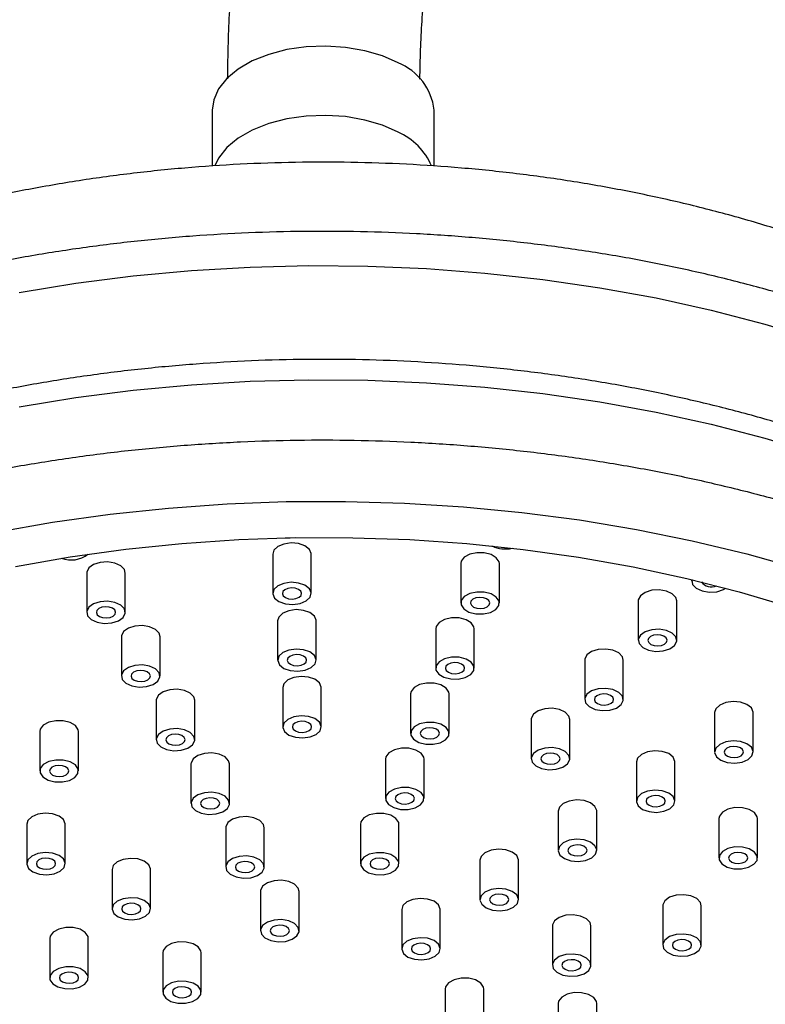
# Model space of a CAD drawing. Units: millimetres. Extents: x 5 to 995, y 5 to 995.
# Drawn here: x 753 to 766, y 274 to 291 of the extents above; entities that cross this region are included whole.
import ezdxf

# ---------------------------------------------------------------- set-up
doc = ezdxf.new("R2010")
doc.units = ezdxf.units.MM

msp = doc.modelspace()

# ---------------------------------------------------------------- linework, layer by layer
at = {"color": 7, "linetype": 'Continuous', "lineweight": 25}
for p, q in [((756.405, 289.86), (756.405, 288.89)), ((760.238, 288.89), (760.238, 289.86)), ((757.448, 282.181), (757.448, 281.5)), ((758.114, 281.5), (758.114, 282.181)), ((760.698, 282.016), (760.698, 281.335)), ((761.365, 281.335), (761.365, 282.016)), ((754.234, 281.854), (754.234, 281.174)), ((754.901, 281.174), (754.901, 281.854)), ((764.688, 281.74), (764.688, 281.714)), ((763.764, 281.371), (763.764, 280.691)), ((764.431, 280.691), (764.431, 281.371)), ((757.534, 281.027), (757.534, 280.347)), ((758.201, 280.347), (758.201, 281.027)), ((760.265, 280.889), (760.265, 280.208)), ((760.931, 280.208), (760.931, 280.889)), ((754.835, 280.753), (754.835, 280.073)), ((755.501, 280.073), (755.501, 280.753)), ((762.84, 280.347), (762.84, 279.667)), ((763.507, 279.667), (763.507, 280.347)), ((757.621, 279.874), (757.621, 279.193)), ((758.287, 279.193), (758.287, 279.874)), ((755.435, 279.652), (755.435, 278.971)), ((756.102, 278.971), (756.102, 279.652)), ((759.831, 279.762), (759.831, 279.081)), ((760.498, 279.081), (760.498, 279.762)), ((765.085, 279.439), (765.085, 278.759)), ((765.752, 278.759), (765.752, 279.439)), ((761.916, 279.323), (761.916, 278.643)), ((762.583, 278.643), (762.583, 279.323)), ((753.424, 279.111), (753.424, 278.43)), ((754.091, 278.43), (754.091, 279.111)), ((759.398, 278.635), (759.398, 277.954)), ((760.064, 277.954), (760.064, 278.635)), ((763.733, 278.588), (763.733, 277.908)), ((764.4, 277.908), (764.4, 278.588)), ((756.036, 278.551), (756.036, 277.87)), ((756.703, 277.87), (756.703, 278.551)), ((762.381, 277.737), (762.381, 277.057)), ((763.048, 277.057), (763.048, 277.737)), ((765.159, 277.606), (765.159, 276.926)), ((765.826, 276.926), (765.826, 277.606)), ((753.198, 277.508), (753.198, 276.827)), ((753.864, 276.827), (753.864, 277.508)), ((756.637, 277.449), (756.637, 276.769)), ((757.303, 276.769), (757.303, 277.449)), ((758.964, 277.507), (758.964, 276.827)), ((759.631, 276.827), (759.631, 277.507)), ((761.03, 276.886), (761.03, 276.206)), ((761.696, 276.206), (761.696, 276.886)), ((754.672, 276.727), (754.672, 276.047)), ((755.338, 276.047), (755.338, 276.727)), ((757.238, 276.348), (757.238, 275.668)), ((757.904, 275.668), (757.904, 276.348)), ((759.678, 276.035), (759.678, 275.355)), ((760.345, 275.355), (760.345, 276.035)), ((764.188, 276.099), (764.188, 275.418)), ((764.855, 275.418), (764.855, 276.099)), ((762.281, 275.752), (762.281, 275.071)), ((762.947, 275.071), (762.947, 275.752)), ((753.595, 275.535), (753.595, 274.854)), ((754.262, 274.854), (754.262, 275.535)), ((755.548, 275.284), (755.548, 274.604)), ((756.215, 274.604), (756.215, 275.284)), ((760.437, 274.7), (760.429, 274.659)), ((760.429, 274.659), (760.429, 273.978)), ((761.096, 273.978), (761.096, 274.659)), ((762.389, 274.45), (762.381, 274.408)), ((762.381, 274.408), (762.381, 273.728)), ((763.048, 273.728), (763.048, 274.408))]:
    msp.add_line(p, q, dxfattribs=at)
at = {"color": 7, "linetype": 'Continuous', "lineweight": 25, "flags": 128}
for points in [[(759.617, 290.675), (759.344, 290.796), (759.038, 290.886), (758.709, 290.943), (758.368, 290.966), (758.025, 290.953), (757.692, 290.905), (757.379, 290.823), (757.096, 290.71), (756.852, 290.57), (756.656, 290.407), (756.514, 290.227), (756.429, 290.035), (756.405, 289.86)], [(759.617, 289.478), (759.344, 289.598), (759.038, 289.688), (758.709, 289.746), (758.368, 289.768), (758.025, 289.755), (757.692, 289.707), (757.379, 289.625), (757.096, 289.513), (756.852, 289.373), (756.656, 289.21), (756.514, 289.029), (756.447, 288.893)], [(752.666, 282.561), (753.645, 282.733), (754.639, 282.872), (755.645, 282.978), (756.661, 283.05), (757.682, 283.089), (758.705, 283.093), (759.726, 283.063), (760.744, 282.999), (761.753, 282.902), (762.75, 282.771), (763.733, 282.608), (764.698, 282.411), (765.642, 282.183), (766.561, 281.924)], [(753.003, 281.967), (753.948, 282.133), (754.908, 282.266), (755.881, 282.366), (756.862, 282.433), (757.848, 282.466), (758.835, 282.465), (759.821, 282.431), (760.802, 282.363), (761.774, 282.261), (762.734, 282.127), (763.678, 281.959), (764.604, 281.76), (765.507, 281.53), (766.386, 281.269)], [(758.114, 282.181), (758.114, 282.189), (758.083, 282.262), (758.006, 282.323), (757.895, 282.362), (757.767, 282.373), (757.64, 282.355), (757.535, 282.311), (757.468, 282.247), (757.448, 282.181)], [(757.662, 282.462), (757.709, 282.462), (757.752, 282.464)], [(761.365, 282.016), (761.36, 282.049), (761.313, 282.119), (761.223, 282.174), (761.104, 282.204), (760.974, 282.205), (760.853, 282.178), (760.759, 282.126), (760.706, 282.058), (760.698, 282.016)], [(754.901, 281.854), (754.885, 281.912), (754.823, 281.978), (754.721, 282.025), (754.596, 282.046), (754.467, 282.038), (754.353, 282.002), (754.272, 281.943), (754.235, 281.871), (754.234, 281.854)], [(757.767, 281.693), (757.64, 281.675), (757.535, 281.63), (757.468, 281.566), (757.448, 281.492), (757.479, 281.419), (757.556, 281.359), (757.667, 281.32), (757.795, 281.308), (757.922, 281.326), (758.027, 281.37), (758.094, 281.434), (758.114, 281.509), (758.083, 281.582), (758.006, 281.642), (757.895, 281.681), (757.767, 281.693)], [(764.691, 281.74), (764.69, 281.731), (764.704, 281.657), (764.766, 281.591), (764.868, 281.544), (764.993, 281.523), (765.122, 281.531), (765.236, 281.567), (765.278, 281.592)], [(757.894, 281.571), (757.838, 281.591), (757.774, 281.596), (757.711, 281.588), (757.658, 281.565), (757.624, 281.533), (757.615, 281.496), (757.63, 281.46), (757.668, 281.429), (757.724, 281.41), (757.788, 281.404), (757.851, 281.413), (757.904, 281.435), (757.938, 281.467), (757.948, 281.505), (757.932, 281.541), (757.894, 281.571)], [(761.104, 281.523), (760.974, 281.525), (760.853, 281.498), (760.759, 281.446), (760.706, 281.377), (760.703, 281.302), (760.75, 281.232), (760.84, 281.178), (760.959, 281.148), (761.089, 281.146), (761.211, 281.173), (761.305, 281.225), (761.357, 281.294), (761.36, 281.369), (761.313, 281.439), (761.223, 281.493), (761.104, 281.523)], [(764.431, 281.371), (764.416, 281.429), (764.353, 281.495), (764.252, 281.542), (764.127, 281.563), (763.998, 281.555), (763.883, 281.518), (763.802, 281.46), (763.766, 281.388), (763.764, 281.371)], [(754.467, 281.357), (754.353, 281.321), (754.272, 281.263), (754.235, 281.191), (754.249, 281.116), (754.312, 281.05), (754.413, 281.003), (754.538, 280.982), (754.667, 280.99), (754.781, 281.026), (754.863, 281.085), (754.899, 281.157), (754.885, 281.232), (754.823, 281.298), (754.721, 281.345), (754.596, 281.366), (754.467, 281.357)], [(761.144, 281.406), (761.089, 281.426), (761.024, 281.432), (760.961, 281.423), (760.909, 281.401), (760.875, 281.368), (760.865, 281.331), (760.881, 281.295), (760.919, 281.265), (760.975, 281.245), (761.039, 281.239), (761.102, 281.248), (761.155, 281.27), (761.188, 281.303), (761.198, 281.34), (761.183, 281.376), (761.144, 281.406)], [(754.68, 281.245), (754.624, 281.264), (754.56, 281.27), (754.497, 281.261), (754.444, 281.239), (754.411, 281.207), (754.401, 281.17), (754.416, 281.133), (754.455, 281.103), (754.51, 281.084), (754.574, 281.078), (754.638, 281.087), (754.69, 281.109), (754.724, 281.141), (754.734, 281.178), (754.718, 281.215), (754.68, 281.245)], [(758.201, 281.027), (758.201, 281.036), (758.17, 281.109), (758.093, 281.169), (757.982, 281.208), (757.853, 281.22), (757.727, 281.202), (757.622, 281.157), (757.554, 281.093), (757.534, 281.027)], [(760.931, 280.889), (760.926, 280.922), (760.879, 280.992), (760.789, 281.046), (760.67, 281.077), (760.54, 281.078), (760.419, 281.051), (760.325, 280.999), (760.273, 280.931), (760.265, 280.889)], [(755.501, 280.753), (755.486, 280.811), (755.423, 280.877), (755.322, 280.924), (755.197, 280.945), (755.068, 280.937), (754.954, 280.901), (754.872, 280.842), (754.836, 280.77), (754.835, 280.753)], [(764.252, 280.861), (764.127, 280.882), (763.998, 280.874), (763.883, 280.838), (763.802, 280.779), (763.766, 280.707), (763.78, 280.633), (763.842, 280.567), (763.944, 280.52), (764.068, 280.499), (764.198, 280.507), (764.312, 280.543), (764.393, 280.602), (764.43, 280.674), (764.416, 280.748), (764.353, 280.814), (764.252, 280.861)], [(764.21, 280.761), (764.155, 280.781), (764.09, 280.787), (764.027, 280.778), (763.975, 280.756), (763.941, 280.723), (763.931, 280.686), (763.947, 280.65), (763.985, 280.62), (764.041, 280.6), (764.105, 280.594), (764.168, 280.603), (764.22, 280.626), (764.254, 280.658), (764.264, 280.695), (764.249, 280.731), (764.21, 280.761)], [(757.853, 280.539), (757.727, 280.521), (757.622, 280.477), (757.554, 280.413), (757.535, 280.339), (757.565, 280.266), (757.642, 280.205), (757.753, 280.166), (757.882, 280.155), (758.008, 280.172), (758.113, 280.217), (758.181, 280.281), (758.201, 280.355), (758.17, 280.428), (758.093, 280.489), (757.982, 280.528), (757.853, 280.539)], [(763.507, 280.347), (763.491, 280.405), (763.429, 280.471), (763.328, 280.518), (763.203, 280.539), (763.073, 280.531), (762.959, 280.495), (762.878, 280.436), (762.841, 280.364), (762.84, 280.347)], [(757.98, 280.418), (757.925, 280.437), (757.86, 280.443), (757.797, 280.434), (757.745, 280.412), (757.711, 280.38), (757.701, 280.343), (757.716, 280.306), (757.755, 280.276), (757.81, 280.256), (757.875, 280.251), (757.938, 280.26), (757.99, 280.282), (758.024, 280.314), (758.034, 280.351), (758.019, 280.387), (757.98, 280.418)], [(760.67, 280.396), (760.54, 280.398), (760.419, 280.371), (760.325, 280.319), (760.273, 280.25), (760.27, 280.175), (760.317, 280.105), (760.407, 280.051), (760.526, 280.021), (760.656, 280.019), (760.777, 280.046), (760.871, 280.098), (760.923, 280.167), (760.926, 280.242), (760.879, 280.312), (760.789, 280.366), (760.67, 280.396)], [(760.711, 280.279), (760.655, 280.299), (760.591, 280.304), (760.528, 280.296), (760.475, 280.273), (760.441, 280.241), (760.432, 280.204), (760.447, 280.168), (760.485, 280.137), (760.541, 280.118), (760.605, 280.112), (760.668, 280.121), (760.721, 280.143), (760.755, 280.175), (760.765, 280.213), (760.749, 280.249), (760.711, 280.279)], [(755.068, 280.256), (754.954, 280.22), (754.872, 280.162), (754.836, 280.089), (754.85, 280.015), (754.913, 279.949), (755.014, 279.902), (755.139, 279.881), (755.268, 279.889), (755.382, 279.925), (755.464, 279.984), (755.5, 280.056), (755.486, 280.13), (755.423, 280.196), (755.322, 280.243), (755.197, 280.264), (755.068, 280.256)], [(755.281, 280.144), (755.225, 280.163), (755.161, 280.169), (755.098, 280.16), (755.045, 280.138), (755.011, 280.106), (755.001, 280.068), (755.017, 280.032), (755.055, 280.002), (755.111, 279.982), (755.175, 279.977), (755.238, 279.985), (755.291, 280.008), (755.325, 280.04), (755.334, 280.077), (755.319, 280.113), (755.281, 280.144)], [(758.287, 279.874), (758.287, 279.882), (758.256, 279.955), (758.179, 280.016), (758.068, 280.055), (757.94, 280.066), (757.813, 280.048), (757.708, 280.004), (757.641, 279.94), (757.621, 279.874)], [(760.498, 279.762), (760.493, 279.795), (760.446, 279.865), (760.356, 279.919), (760.237, 279.95), (760.107, 279.951), (759.986, 279.924), (759.892, 279.872), (759.839, 279.803), (759.831, 279.762)], [(756.102, 279.652), (756.087, 279.71), (756.024, 279.775), (755.923, 279.822), (755.798, 279.844), (755.669, 279.835), (755.555, 279.799), (755.473, 279.741), (755.437, 279.669), (755.435, 279.652)], [(763.328, 279.837), (763.203, 279.858), (763.073, 279.85), (762.959, 279.814), (762.878, 279.756), (762.841, 279.683), (762.856, 279.609), (762.918, 279.543), (763.019, 279.496), (763.144, 279.475), (763.274, 279.483), (763.388, 279.519), (763.469, 279.578), (763.506, 279.65), (763.491, 279.724), (763.429, 279.79), (763.328, 279.837)], [(763.286, 279.738), (763.231, 279.757), (763.166, 279.763), (763.103, 279.754), (763.051, 279.732), (763.017, 279.7), (763.007, 279.662), (763.022, 279.626), (763.061, 279.596), (763.116, 279.576), (763.181, 279.57), (763.244, 279.579), (763.296, 279.602), (763.33, 279.634), (763.34, 279.671), (763.325, 279.707), (763.286, 279.738)], [(765.752, 279.439), (765.751, 279.447), (765.72, 279.52), (765.644, 279.581), (765.532, 279.62), (765.404, 279.631), (765.277, 279.613), (765.173, 279.569), (765.105, 279.505), (765.085, 279.439)], [(762.583, 279.323), (762.567, 279.381), (762.505, 279.447), (762.403, 279.494), (762.279, 279.515), (762.149, 279.507), (762.035, 279.471), (761.954, 279.412), (761.917, 279.34), (761.916, 279.323)], [(754.091, 279.111), (754.086, 279.144), (754.039, 279.214), (753.949, 279.268), (753.83, 279.299), (753.7, 279.3), (753.578, 279.273), (753.484, 279.221), (753.432, 279.153), (753.424, 279.111)], [(757.94, 279.386), (757.813, 279.368), (757.708, 279.323), (757.641, 279.259), (757.621, 279.185), (757.652, 279.112), (757.729, 279.052), (757.84, 279.013), (757.968, 279.001), (758.095, 279.019), (758.2, 279.063), (758.267, 279.127), (758.287, 279.202), (758.256, 279.275), (758.179, 279.335), (758.068, 279.374), (757.94, 279.386)], [(758.067, 279.264), (758.011, 279.284), (757.947, 279.289), (757.884, 279.281), (757.831, 279.258), (757.797, 279.226), (757.788, 279.189), (757.803, 279.153), (757.841, 279.122), (757.897, 279.103), (757.961, 279.097), (758.024, 279.106), (758.077, 279.128), (758.111, 279.16), (758.121, 279.198), (758.105, 279.234), (758.067, 279.264)], [(760.237, 279.269), (760.107, 279.271), (759.986, 279.244), (759.892, 279.192), (759.839, 279.123), (759.836, 279.048), (759.883, 278.978), (759.973, 278.924), (760.092, 278.893), (760.222, 278.892), (760.344, 278.919), (760.437, 278.971), (760.49, 279.04), (760.493, 279.115), (760.446, 279.185), (760.356, 279.239), (760.237, 279.269)], [(755.669, 279.155), (755.555, 279.119), (755.473, 279.06), (755.437, 278.988), (755.451, 278.914), (755.513, 278.848), (755.615, 278.801), (755.74, 278.78), (755.869, 278.788), (755.983, 278.824), (756.064, 278.882), (756.101, 278.955), (756.087, 279.029), (756.024, 279.095), (755.923, 279.142), (755.798, 279.163), (755.669, 279.155)], [(760.277, 279.152), (760.222, 279.172), (760.157, 279.177), (760.094, 279.168), (760.042, 279.146), (760.008, 279.114), (759.998, 279.077), (760.013, 279.041), (760.052, 279.01), (760.107, 278.991), (760.172, 278.985), (760.235, 278.994), (760.287, 279.016), (760.321, 279.048), (760.331, 279.085), (760.316, 279.122), (760.277, 279.152)], [(755.881, 279.042), (755.826, 279.062), (755.761, 279.067), (755.698, 279.059), (755.646, 279.036), (755.612, 279.004), (755.602, 278.967), (755.618, 278.931), (755.656, 278.9), (755.712, 278.881), (755.776, 278.875), (755.839, 278.884), (755.892, 278.906), (755.925, 278.938), (755.935, 278.976), (755.92, 279.012), (755.881, 279.042)], [(765.644, 278.9), (765.532, 278.939), (765.404, 278.951), (765.277, 278.933), (765.173, 278.889), (765.105, 278.824), (765.085, 278.75), (765.116, 278.677), (765.193, 278.617), (765.304, 278.578), (765.433, 278.566), (765.559, 278.584), (765.664, 278.628), (765.731, 278.693), (765.751, 278.767), (765.72, 278.84), (765.644, 278.9)], [(760.064, 278.635), (760.059, 278.668), (760.012, 278.738), (759.922, 278.792), (759.803, 278.822), (759.673, 278.824), (759.552, 278.797), (759.458, 278.745), (759.406, 278.676), (759.398, 278.635)], [(762.403, 278.813), (762.279, 278.834), (762.149, 278.826), (762.035, 278.79), (761.954, 278.732), (761.917, 278.66), (761.931, 278.585), (761.994, 278.519), (762.095, 278.472), (762.22, 278.451), (762.349, 278.459), (762.464, 278.495), (762.545, 278.554), (762.581, 278.626), (762.567, 278.7), (762.505, 278.766), (762.403, 278.813)], [(764.4, 278.588), (764.4, 278.596), (764.369, 278.669), (764.292, 278.73), (764.181, 278.769), (764.052, 278.78), (763.926, 278.762), (763.821, 278.718), (763.753, 278.654), (763.733, 278.588)], [(765.531, 278.829), (765.475, 278.849), (765.411, 278.855), (765.348, 278.846), (765.295, 278.824), (765.262, 278.791), (765.252, 278.754), (765.267, 278.718), (765.306, 278.688), (765.361, 278.668), (765.425, 278.662), (765.489, 278.671), (765.541, 278.694), (765.575, 278.726), (765.585, 278.763), (765.569, 278.799), (765.531, 278.829)], [(753.578, 278.593), (753.484, 278.541), (753.432, 278.472), (753.429, 278.397), (753.476, 278.327), (753.566, 278.273), (753.685, 278.243), (753.815, 278.241), (753.936, 278.268), (754.03, 278.32), (754.083, 278.389), (754.086, 278.464), (754.039, 278.534), (753.949, 278.588), (753.83, 278.618), (753.7, 278.62), (753.578, 278.593)], [(756.703, 278.551), (756.687, 278.608), (756.625, 278.674), (756.523, 278.721), (756.399, 278.742), (756.269, 278.734), (756.155, 278.698), (756.074, 278.639), (756.037, 278.567), (756.036, 278.551)], [(762.362, 278.714), (762.306, 278.733), (762.242, 278.739), (762.179, 278.73), (762.127, 278.708), (762.093, 278.676), (762.083, 278.639), (762.098, 278.602), (762.137, 278.572), (762.192, 278.552), (762.257, 278.547), (762.32, 278.555), (762.372, 278.578), (762.406, 278.61), (762.416, 278.647), (762.4, 278.683), (762.362, 278.714)], [(753.87, 278.501), (753.814, 278.521), (753.75, 278.527), (753.687, 278.518), (753.634, 278.495), (753.601, 278.463), (753.591, 278.426), (753.606, 278.39), (753.645, 278.36), (753.7, 278.34), (753.765, 278.334), (753.828, 278.343), (753.88, 278.365), (753.914, 278.397), (753.924, 278.435), (753.908, 278.471), (753.87, 278.501)], [(759.803, 278.142), (759.673, 278.144), (759.552, 278.116), (759.458, 278.065), (759.406, 277.996), (759.403, 277.921), (759.45, 277.851), (759.54, 277.797), (759.659, 277.766), (759.789, 277.765), (759.91, 277.792), (760.004, 277.844), (760.056, 277.912), (760.059, 277.987), (760.012, 278.057), (759.922, 278.112), (759.803, 278.142)], [(764.292, 278.049), (764.181, 278.088), (764.052, 278.1), (763.926, 278.082), (763.821, 278.038), (763.753, 277.973), (763.734, 277.899), (763.764, 277.826), (763.841, 277.766), (763.952, 277.727), (764.081, 277.715), (764.207, 277.733), (764.312, 277.778), (764.38, 277.842), (764.4, 277.916), (764.369, 277.989), (764.292, 278.049)], [(756.269, 278.054), (756.155, 278.018), (756.074, 277.959), (756.037, 277.887), (756.051, 277.812), (756.114, 277.746), (756.215, 277.699), (756.34, 277.678), (756.47, 277.687), (756.584, 277.723), (756.665, 277.781), (756.701, 277.853), (756.687, 277.928), (756.625, 277.994), (756.523, 278.041), (756.399, 278.062), (756.269, 278.054)], [(756.482, 277.941), (756.426, 277.961), (756.362, 277.966), (756.299, 277.957), (756.247, 277.935), (756.213, 277.903), (756.203, 277.866), (756.218, 277.829), (756.257, 277.799), (756.312, 277.78), (756.377, 277.774), (756.44, 277.783), (756.492, 277.805), (756.526, 277.837), (756.536, 277.874), (756.52, 277.911), (756.482, 277.941)], [(759.844, 278.025), (759.788, 278.045), (759.724, 278.05), (759.661, 278.041), (759.608, 278.019), (759.574, 277.987), (759.564, 277.95), (759.58, 277.914), (759.618, 277.883), (759.674, 277.864), (759.738, 277.858), (759.801, 277.867), (759.854, 277.889), (759.888, 277.921), (759.897, 277.958), (759.882, 277.995), (759.844, 278.025)], [(763.048, 277.737), (763.048, 277.745), (763.017, 277.818), (762.94, 277.879), (762.829, 277.918), (762.7, 277.929), (762.574, 277.911), (762.469, 277.867), (762.402, 277.803), (762.381, 277.737)], [(764.179, 277.978), (764.124, 277.998), (764.059, 278.004), (763.996, 277.995), (763.944, 277.973), (763.91, 277.941), (763.9, 277.903), (763.915, 277.867), (763.954, 277.837), (764.009, 277.817), (764.074, 277.811), (764.137, 277.82), (764.189, 277.843), (764.223, 277.875), (764.233, 277.912), (764.218, 277.948), (764.179, 277.978)], [(765.826, 277.606), (765.821, 277.64), (765.773, 277.71), (765.684, 277.764), (765.565, 277.794), (765.434, 277.796), (765.313, 277.769), (765.219, 277.717), (765.167, 277.648), (765.159, 277.606)], [(753.864, 277.508), (753.864, 277.516), (753.833, 277.589), (753.756, 277.649), (753.645, 277.688), (753.517, 277.7), (753.39, 277.682), (753.285, 277.638), (753.218, 277.573), (753.198, 277.508)], [(757.303, 277.449), (757.288, 277.507), (757.226, 277.573), (757.124, 277.62), (756.999, 277.641), (756.87, 277.633), (756.756, 277.597), (756.675, 277.538), (756.638, 277.466), (756.637, 277.449)], [(759.631, 277.507), (759.626, 277.541), (759.579, 277.611), (759.489, 277.665), (759.37, 277.695), (759.24, 277.697), (759.118, 277.67), (759.024, 277.618), (758.972, 277.549), (758.964, 277.507)], [(762.94, 277.198), (762.829, 277.237), (762.7, 277.249), (762.574, 277.231), (762.469, 277.187), (762.402, 277.122), (762.382, 277.048), (762.413, 276.975), (762.49, 276.915), (762.601, 276.876), (762.729, 276.864), (762.856, 276.882), (762.961, 276.927), (763.028, 276.991), (763.048, 277.065), (763.017, 277.138), (762.94, 277.198)], [(761.696, 276.886), (761.696, 276.894), (761.665, 276.967), (761.588, 277.028), (761.477, 277.067), (761.349, 277.078), (761.222, 277.061), (761.117, 277.016), (761.05, 276.952), (761.03, 276.886)], [(762.827, 277.128), (762.772, 277.147), (762.708, 277.153), (762.644, 277.144), (762.592, 277.122), (762.558, 277.09), (762.548, 277.052), (762.564, 277.016), (762.602, 276.986), (762.658, 276.966), (762.722, 276.96), (762.785, 276.969), (762.838, 276.992), (762.871, 277.024), (762.881, 277.061), (762.866, 277.097), (762.827, 277.128)], [(765.773, 277.029), (765.684, 277.084), (765.565, 277.114), (765.434, 277.116), (765.313, 277.088), (765.219, 277.036), (765.167, 276.968), (765.164, 276.893), (765.211, 276.823), (765.301, 276.768), (765.42, 276.738), (765.55, 276.736), (765.671, 276.764), (765.765, 276.816), (765.818, 276.884), (765.821, 276.959), (765.773, 277.029)], [(753.285, 276.957), (753.218, 276.893), (753.198, 276.819), (753.229, 276.746), (753.306, 276.685), (753.417, 276.646), (753.545, 276.635), (753.672, 276.653), (753.777, 276.697), (753.844, 276.761), (753.864, 276.835), (753.833, 276.908), (753.756, 276.969), (753.645, 277.008), (753.517, 277.019), (753.39, 277.002), (753.285, 276.957)], [(753.644, 276.898), (753.588, 276.917), (753.524, 276.923), (753.461, 276.914), (753.408, 276.892), (753.374, 276.86), (753.365, 276.823), (753.38, 276.786), (753.418, 276.756), (753.474, 276.737), (753.538, 276.731), (753.601, 276.74), (753.654, 276.762), (753.688, 276.794), (753.698, 276.831), (753.682, 276.868), (753.644, 276.898)], [(755.338, 276.727), (755.338, 276.736), (755.307, 276.808), (755.23, 276.869), (755.119, 276.908), (754.991, 276.919), (754.864, 276.902), (754.759, 276.857), (754.692, 276.793), (754.672, 276.727)], [(756.87, 276.952), (756.756, 276.916), (756.675, 276.858), (756.638, 276.786), (756.652, 276.711), (756.715, 276.645), (756.816, 276.598), (756.941, 276.577), (757.07, 276.585), (757.184, 276.621), (757.266, 276.68), (757.302, 276.752), (757.288, 276.827), (757.226, 276.892), (757.124, 276.94), (756.999, 276.961), (756.87, 276.952)], [(759.37, 277.015), (759.24, 277.017), (759.118, 276.989), (759.024, 276.937), (758.972, 276.869), (758.969, 276.794), (759.016, 276.724), (759.106, 276.669), (759.225, 276.639), (759.355, 276.637), (759.476, 276.665), (759.57, 276.717), (759.623, 276.785), (759.626, 276.86), (759.579, 276.93), (759.489, 276.985), (759.37, 277.015)], [(759.41, 276.898), (759.354, 276.917), (759.29, 276.923), (759.227, 276.914), (759.174, 276.892), (759.141, 276.86), (759.131, 276.823), (759.146, 276.786), (759.185, 276.756), (759.24, 276.737), (759.305, 276.731), (759.368, 276.74), (759.42, 276.762), (759.454, 276.794), (759.464, 276.831), (759.448, 276.868), (759.41, 276.898)], [(765.605, 276.997), (765.549, 277.016), (765.485, 277.022), (765.422, 277.013), (765.369, 276.991), (765.336, 276.959), (765.326, 276.922), (765.341, 276.885), (765.38, 276.855), (765.435, 276.836), (765.499, 276.83), (765.563, 276.839), (765.615, 276.861), (765.649, 276.893), (765.659, 276.93), (765.643, 276.967), (765.605, 276.997)], [(757.083, 276.84), (757.027, 276.859), (756.963, 276.865), (756.9, 276.856), (756.847, 276.834), (756.814, 276.802), (756.804, 276.765), (756.819, 276.728), (756.857, 276.698), (756.913, 276.678), (756.977, 276.673), (757.041, 276.682), (757.093, 276.704), (757.127, 276.736), (757.137, 276.773), (757.121, 276.809), (757.083, 276.84)], [(757.904, 276.348), (757.889, 276.406), (757.826, 276.472), (757.725, 276.519), (757.6, 276.54), (757.471, 276.532), (757.357, 276.495), (757.275, 276.437), (757.239, 276.365), (757.238, 276.348)], [(761.588, 276.347), (761.477, 276.386), (761.349, 276.398), (761.222, 276.38), (761.117, 276.336), (761.05, 276.272), (761.03, 276.197), (761.061, 276.124), (761.138, 276.064), (761.249, 276.025), (761.378, 276.013), (761.504, 276.031), (761.609, 276.076), (761.676, 276.14), (761.696, 276.214), (761.665, 276.287), (761.588, 276.347)], [(754.759, 276.177), (754.692, 276.113), (754.672, 276.038), (754.703, 275.965), (754.78, 275.905), (754.891, 275.866), (755.02, 275.854), (755.146, 275.872), (755.251, 275.917), (755.318, 275.981), (755.338, 276.055), (755.307, 276.128), (755.23, 276.189), (755.119, 276.228), (754.991, 276.239), (754.864, 276.221), (754.759, 276.177)], [(760.345, 276.035), (760.344, 276.043), (760.314, 276.116), (760.237, 276.177), (760.126, 276.216), (759.997, 276.227), (759.871, 276.21), (759.766, 276.165), (759.698, 276.101), (759.678, 276.035)], [(761.476, 276.277), (761.42, 276.296), (761.356, 276.302), (761.293, 276.293), (761.24, 276.271), (761.207, 276.239), (761.197, 276.201), (761.212, 276.165), (761.25, 276.135), (761.306, 276.115), (761.37, 276.11), (761.433, 276.118), (761.486, 276.141), (761.52, 276.173), (761.53, 276.21), (761.514, 276.246), (761.476, 276.277)], [(764.855, 276.099), (764.84, 276.156), (764.777, 276.222), (764.676, 276.269), (764.551, 276.29), (764.422, 276.282), (764.307, 276.246), (764.226, 276.187), (764.19, 276.115), (764.188, 276.099)], [(755.118, 276.118), (755.062, 276.137), (754.998, 276.143), (754.935, 276.134), (754.882, 276.112), (754.849, 276.08), (754.839, 276.043), (754.854, 276.006), (754.892, 275.976), (754.948, 275.956), (755.012, 275.951), (755.075, 275.96), (755.128, 275.982), (755.162, 276.014), (755.172, 276.051), (755.156, 276.087), (755.118, 276.118)], [(757.471, 275.851), (757.357, 275.815), (757.275, 275.756), (757.239, 275.684), (757.253, 275.61), (757.315, 275.544), (757.417, 275.497), (757.542, 275.476), (757.671, 275.484), (757.785, 275.52), (757.866, 275.579), (757.903, 275.651), (757.889, 275.725), (757.826, 275.791), (757.725, 275.838), (757.6, 275.859), (757.471, 275.851)], [(762.947, 275.752), (762.932, 275.81), (762.869, 275.875), (762.768, 275.922), (762.643, 275.943), (762.514, 275.935), (762.4, 275.899), (762.318, 275.841), (762.282, 275.769), (762.281, 275.752)], [(754.262, 275.535), (754.257, 275.568), (754.21, 275.638), (754.12, 275.692), (754.001, 275.722), (753.871, 275.724), (753.75, 275.697), (753.656, 275.645), (753.603, 275.576), (753.595, 275.535)], [(757.683, 275.738), (757.628, 275.758), (757.564, 275.764), (757.5, 275.755), (757.448, 275.733), (757.414, 275.701), (757.404, 275.663), (757.42, 275.627), (757.458, 275.597), (757.514, 275.577), (757.578, 275.571), (757.641, 275.58), (757.694, 275.603), (757.727, 275.635), (757.737, 275.672), (757.722, 275.708), (757.683, 275.738)], [(760.237, 275.497), (760.126, 275.536), (759.997, 275.547), (759.871, 275.529), (759.766, 275.485), (759.698, 275.421), (759.678, 275.346), (759.709, 275.273), (759.786, 275.213), (759.897, 275.174), (760.026, 275.162), (760.152, 275.18), (760.257, 275.225), (760.325, 275.289), (760.344, 275.363), (760.314, 275.436), (760.237, 275.497)], [(764.84, 275.476), (764.777, 275.542), (764.676, 275.589), (764.551, 275.61), (764.422, 275.602), (764.307, 275.566), (764.226, 275.507), (764.19, 275.435), (764.204, 275.36), (764.266, 275.294), (764.368, 275.247), (764.492, 275.226), (764.622, 275.235), (764.736, 275.271), (764.817, 275.329), (764.854, 275.401), (764.84, 275.476)], [(764.634, 275.489), (764.579, 275.508), (764.514, 275.514), (764.451, 275.505), (764.399, 275.483), (764.365, 275.451), (764.355, 275.414), (764.371, 275.377), (764.409, 275.347), (764.465, 275.328), (764.529, 275.322), (764.592, 275.331), (764.644, 275.353), (764.678, 275.385), (764.688, 275.422), (764.673, 275.459), (764.634, 275.489)], [(756.215, 275.284), (756.209, 275.318), (756.162, 275.388), (756.072, 275.442), (755.953, 275.472), (755.823, 275.474), (755.702, 275.447), (755.608, 275.395), (755.556, 275.326), (755.548, 275.284)], [(760.124, 275.426), (760.068, 275.445), (760.004, 275.451), (759.941, 275.442), (759.889, 275.42), (759.855, 275.388), (759.845, 275.351), (759.86, 275.314), (759.899, 275.284), (759.954, 275.264), (760.019, 275.259), (760.082, 275.267), (760.134, 275.29), (760.168, 275.322), (760.178, 275.359), (760.162, 275.395), (760.124, 275.426)], [(762.932, 275.129), (762.869, 275.195), (762.768, 275.242), (762.643, 275.263), (762.514, 275.255), (762.4, 275.219), (762.318, 275.16), (762.282, 275.088), (762.296, 275.013), (762.359, 274.948), (762.46, 274.901), (762.585, 274.88), (762.714, 274.888), (762.828, 274.924), (762.91, 274.982), (762.946, 275.054), (762.932, 275.129)], [(753.603, 274.896), (753.6, 274.821), (753.648, 274.751), (753.737, 274.697), (753.857, 274.666), (753.987, 274.665), (754.108, 274.692), (754.202, 274.744), (754.254, 274.812), (754.257, 274.888), (754.21, 274.958), (754.12, 275.012), (754.001, 275.042), (753.871, 275.044), (753.75, 275.017), (753.656, 274.965), (753.603, 274.896)], [(762.727, 275.142), (762.671, 275.162), (762.607, 275.167), (762.544, 275.158), (762.491, 275.136), (762.457, 275.104), (762.447, 275.067), (762.463, 275.031), (762.501, 275), (762.557, 274.981), (762.621, 274.975), (762.684, 274.984), (762.737, 275.006), (762.771, 275.038), (762.78, 275.075), (762.765, 275.112), (762.727, 275.142)], [(754.041, 274.925), (753.986, 274.945), (753.922, 274.95), (753.858, 274.941), (753.806, 274.919), (753.772, 274.887), (753.762, 274.85), (753.778, 274.814), (753.816, 274.783), (753.872, 274.764), (753.936, 274.758), (753.999, 274.767), (754.052, 274.789), (754.085, 274.821), (754.095, 274.858), (754.08, 274.895), (754.041, 274.925)], [(761.096, 274.659), (761.091, 274.692), (761.043, 274.762), (760.954, 274.816), (760.835, 274.846), (760.705, 274.848), (760.583, 274.821), (760.489, 274.769), (760.437, 274.7)], [(755.556, 274.646), (755.553, 274.571), (755.6, 274.501), (755.69, 274.446), (755.809, 274.416), (755.939, 274.414), (756.06, 274.442), (756.154, 274.493), (756.207, 274.562), (756.209, 274.637), (756.162, 274.707), (756.072, 274.761), (755.953, 274.792), (755.823, 274.793), (755.702, 274.766), (755.608, 274.714), (755.556, 274.646)], [(755.994, 274.675), (755.938, 274.694), (755.874, 274.7), (755.811, 274.691), (755.758, 274.669), (755.725, 274.637), (755.715, 274.6), (755.73, 274.563), (755.769, 274.533), (755.824, 274.513), (755.888, 274.508), (755.952, 274.517), (756.004, 274.539), (756.038, 274.571), (756.048, 274.608), (756.032, 274.645), (755.994, 274.675)], [(763.048, 274.408), (763.043, 274.442), (762.996, 274.512), (762.906, 274.566), (762.787, 274.596), (762.657, 274.598), (762.536, 274.571), (762.442, 274.519), (762.389, 274.45)]]:
    msp.add_lwpolyline(points, dxfattribs=at)
at = {"color": 8, "linetype": 'Continuous', "lineweight": 25, "flags": 128}
for points in [[(753.065, 286.705), (754.045, 286.865), (755.039, 286.992), (756.044, 287.085), (757.057, 287.145), (758.074, 287.17), (759.091, 287.161), (760.107, 287.118), (761.116, 287.041), (762.116, 286.931), (763.103, 286.787), (764.073, 286.61), (765.025, 286.401), (765.953, 286.16), (766.856, 285.888)], [(753.065, 284.73), (754.045, 284.89), (755.039, 285.017), (756.044, 285.111), (757.057, 285.17), (758.074, 285.195), (759.091, 285.187), (760.107, 285.144), (761.116, 285.067), (762.116, 284.956), (763.103, 284.812), (764.073, 284.635), (765.025, 284.426), (765.953, 284.185), (766.856, 283.914)]]:
    msp.add_lwpolyline(points, dxfattribs=at)
at = {"color": 7, "linetype": 'Continuous', "lineweight": 25}
for centre, radius, start, end in [((759.244, 289.747), 1.001, 6.485, 68.1173), ((759.15, 288.435), 1.142, 23.8491, 65.863), ((753.964, 282.555), 0.476, 249.6963, 307.8098), ((761.466, 282.788), 0.519, 244.0517, 283.5108), ((765.023, 281.813), 0.201, 214.5743, 297.1544)]:
    msp.add_arc(centre, radius, start, end, dxfattribs=at)
for points, knots in [([(807.129, 262.646), (807.128, 262.846), (807.125, 263.425), (807.09, 264.397), (807.012, 265.566), (806.895, 266.751), (806.741, 267.949), (806.549, 269.159), (806.32, 270.379), (806.054, 271.607), (805.752, 272.842), (805.415, 274.081), (805.042, 275.324), (804.635, 276.567), (804.194, 277.809), (803.72, 279.049), (803.213, 280.285), (802.675, 281.514), (802.106, 282.736), (801.507, 283.947), (800.879, 285.148), (800.223, 286.335), (799.54, 287.507), (798.831, 288.663), (798.096, 289.8), (797.338, 290.917), (796.557, 292.012), (795.753, 293.084), (794.93, 294.132), (794.086, 295.152), (793.224, 296.145), (792.346, 297.109), (791.451, 298.041), (790.541, 298.941), (789.619, 299.808), (788.684, 300.639), (787.738, 301.434), (786.783, 302.192), (785.82, 302.911), (784.85, 303.59), (783.874, 304.228), (782.894, 304.824), (781.911, 305.376), (780.927, 305.885), (779.943, 306.348), (778.96, 306.765), (777.981, 307.135), (777.006, 307.458), (776.038, 307.732), (775.077, 307.957), (774.126, 308.132), (773.186, 308.257), (772.26, 308.333), (771.348, 308.358), (770.453, 308.332), (769.576, 308.257), (768.719, 308.133), (767.883, 307.959), (767.07, 307.737), (766.28, 307.467), (765.516, 307.15), (764.777, 306.787), (764.065, 306.378), (763.38, 305.925), (762.724, 305.427), (762.096, 304.885), (761.499, 304.301), (760.933, 303.675), (760.398, 303.006), (759.896, 302.297), (759.427, 301.548), (758.992, 300.76), (758.592, 299.934), (758.228, 299.071), (757.9, 298.173), (757.61, 297.241), (757.357, 296.277), (757.142, 295.282), (756.966, 294.258), (756.828, 293.207), (756.731, 292.13), (756.675, 291.194), (756.667, 290.608), (756.665, 290.398)], [0, 0, 0, 0, 0.006681, 0.019307, 0.03193, 0.044548, 0.057162, 0.06977, 0.082373, 0.09497, 0.107561, 0.120147, 0.132728, 0.145305, 0.157876, 0.170444, 0.183009, 0.19557, 0.20813, 0.220687, 0.233243, 0.245798, 0.258353, 0.270909, 0.283464, 0.296022, 0.30858, 0.321142, 0.333706, 0.346273, 0.358844, 0.37142, 0.384001, 0.396587, 0.409179, 0.421777, 0.434381, 0.446992, 0.45961, 0.472234, 0.484865, 0.497501, 0.510142, 0.522787, 0.535432, 0.548076, 0.560714, 0.573344, 0.585959, 0.598554, 0.611124, 0.623661, 0.636159, 0.648612, 0.661014, 0.673361, 0.685651, 0.697884, 0.710064, 0.722194, 0.734284, 0.746343, 0.758382, 0.770415, 0.78245, 0.794499, 0.806575, 0.818687, 0.830844, 0.843052, 0.855313, 0.867629, 0.879999, 0.892419, 0.904885, 0.91739, 0.929929, 0.942495, 0.955083, 0.967687, 0.980301, 0.992923, 1, 1, 1, 1]), ([(759.993, 290.393), (759.993, 290.394), (759.996, 290.735), (760.025, 291.401), (760.095, 292.379), (760.201, 293.328), (760.341, 294.247), (760.516, 295.136), (760.723, 295.992), (760.964, 296.815), (761.236, 297.604), (761.54, 298.358), (761.875, 299.075), (762.241, 299.756), (762.637, 300.399), (763.064, 301.004), (763.52, 301.57), (764.006, 302.097), (764.522, 302.584), (765.068, 303.029), (765.643, 303.433), (766.247, 303.793), (766.878, 304.108), (767.535, 304.377), (768.216, 304.6), (768.919, 304.776), (769.642, 304.905), (770.385, 304.987), (771.145, 305.022), (771.922, 305.011), (772.716, 304.954), (773.524, 304.852), (774.346, 304.703), (775.18, 304.51), (776.027, 304.271), (776.885, 303.987), (777.751, 303.658), (778.626, 303.285), (779.508, 302.867), (780.394, 302.407), (781.285, 301.903), (782.177, 301.357), (783.07, 300.769), (783.962, 300.14), (784.851, 299.472), (785.736, 298.765), (786.616, 298.02), (787.488, 297.238), (788.351, 296.422), (789.204, 295.571), (790.045, 294.688), (790.872, 293.773), (791.685, 292.829), (792.481, 291.856), (793.259, 290.858), (794.019, 289.834), (794.758, 288.788), (795.475, 287.72), (796.169, 286.632), (796.839, 285.527), (797.484, 284.406), (798.102, 283.272), (798.693, 282.125), (799.255, 280.969), (799.788, 279.805), (800.29, 278.634), (800.762, 277.46), (801.201, 276.284), (801.608, 275.108), (801.982, 273.934), (802.322, 272.765), (802.628, 271.601), (802.899, 270.446), (803.134, 269.301), (803.335, 268.169), (803.5, 267.051), (803.629, 265.949), (803.722, 264.865), (803.778, 263.819), (803.795, 263.084), (803.795, 262.703), (803.796, 262.646)], [0, 0, 0, 0, 0.000024, 0.012818, 0.025607, 0.038394, 0.051183, 0.063975, 0.076776, 0.089591, 0.102428, 0.115295, 0.128202, 0.141159, 0.154179, 0.167274, 0.180456, 0.193732, 0.207109, 0.220583, 0.234142, 0.247765, 0.26142, 0.275063, 0.288655, 0.302171, 0.315595, 0.32892, 0.342148, 0.355287, 0.368348, 0.381343, 0.394284, 0.407182, 0.420047, 0.432889, 0.445715, 0.458529, 0.471338, 0.484145, 0.496952, 0.509762, 0.522575, 0.535394, 0.548219, 0.561051, 0.57389, 0.586736, 0.599589, 0.612449, 0.625314, 0.638185, 0.651062, 0.663943, 0.676829, 0.689718, 0.70261, 0.715505, 0.728401, 0.741299, 0.754197, 0.767095, 0.779993, 0.792889, 0.805782, 0.818673, 0.831561, 0.844445, 0.857324, 0.870198, 0.883067, 0.895929, 0.908785, 0.921633, 0.934474, 0.947307, 0.960132, 0.972949, 0.985759, 0.99789, 1, 1, 1, 1]), ([(775.215, 280.645), (775.207, 280.669), (775.122, 280.898), (774.914, 281.322), (774.588, 281.916), (774.206, 282.495), (773.777, 283.06), (773.297, 283.609), (772.769, 284.139), (772.195, 284.65), (771.575, 285.138), (770.913, 285.601), (770.211, 286.039), (769.472, 286.449), (768.7, 286.83), (767.897, 287.182), (767.067, 287.502), (766.212, 287.792), (765.335, 288.051), (764.439, 288.277), (763.526, 288.472), (762.599, 288.635), (761.661, 288.765), (760.713, 288.863), (759.759, 288.928), (758.801, 288.961), (757.842, 288.961), (756.885, 288.928), (755.931, 288.863), (754.984, 288.765), (754.045, 288.635), (753.119, 288.472), (752.206, 288.278), (751.31, 288.051), (750.433, 287.793), (749.577, 287.503), (748.745, 287.181), (747.939, 286.828), (747.163, 286.445), (746.418, 286.031), (745.708, 285.587), (745.035, 285.114), (744.404, 284.613), (743.817, 284.085), (743.276, 283.534), (742.786, 282.961), (742.348, 282.369), (741.965, 281.761), (741.657, 281.19), (741.501, 280.814), (741.434, 280.652)], [0, 0, 0, 0, 0.002189, 0.021694, 0.041448, 0.061483, 0.081818, 0.102453, 0.123371, 0.144538, 0.165912, 0.187441, 0.209077, 0.230775, 0.252496, 0.274208, 0.295893, 0.317541, 0.339147, 0.360712, 0.382236, 0.403724, 0.42518, 0.446612, 0.468026, 0.489428, 0.510826, 0.532227, 0.553637, 0.575062, 0.596511, 0.61799, 0.639507, 0.661068, 0.68268, 0.704346, 0.726071, 0.747855, 0.769693, 0.791577, 0.81349, 0.835399, 0.857262, 0.879031, 0.90065, 0.92206, 0.943209, 0.964056, 0.984578, 1, 1, 1, 1]), ([(776.016, 276.169), (776.026, 276.215), (776.079, 276.449), (776.121, 276.875), (776.141, 277.445), (776.104, 278.014), (776.016, 278.581), (775.875, 279.144), (775.682, 279.702), (775.438, 280.252), (775.143, 280.794), (774.798, 281.326), (774.404, 281.846), (773.962, 282.353), (773.473, 282.845), (772.939, 283.32), (772.361, 283.777), (771.742, 284.215), (771.083, 284.632), (770.386, 285.027), (769.653, 285.399), (768.887, 285.747), (768.091, 286.07), (767.265, 286.367), (766.413, 286.637), (765.538, 286.879), (764.641, 287.094), (763.726, 287.28), (762.795, 287.436), (761.851, 287.563), (760.897, 287.659), (759.935, 287.725), (758.968, 287.761), (758, 287.766), (757.032, 287.741), (756.069, 287.685), (755.112, 287.598), (754.164, 287.482), (753.228, 287.335), (752.308, 287.159), (751.405, 286.955), (750.522, 286.721), (749.662, 286.461), (748.827, 286.173), (748.021, 285.858), (747.244, 285.519), (746.5, 285.155), (745.791, 284.767), (745.118, 284.357), (744.485, 283.925), (743.892, 283.474), (743.342, 283.003), (742.836, 282.516), (742.377, 282.012), (741.965, 281.493), (741.603, 280.962), (741.29, 280.42), (741.029, 279.868), (740.82, 279.309), (740.663, 278.745), (740.559, 278.177), (740.508, 277.607), (740.511, 277.037), (740.551, 276.558), (740.609, 276.271), (740.629, 276.172)], [0, 0, 0, 0, 0.003889, 0.019884, 0.035852, 0.051808, 0.067764, 0.083734, 0.099732, 0.115767, 0.131846, 0.147967, 0.164128, 0.180325, 0.196549, 0.212794, 0.229054, 0.245323, 0.261598, 0.277874, 0.294149, 0.310422, 0.326691, 0.342957, 0.359218, 0.375476, 0.391729, 0.40798, 0.424228, 0.440473, 0.456716, 0.472958, 0.489199, 0.505439, 0.52168, 0.537921, 0.554162, 0.570406, 0.586651, 0.602899, 0.619151, 0.635405, 0.651664, 0.667927, 0.684195, 0.700468, 0.716745, 0.733028, 0.749314, 0.765602, 0.781892, 0.798178, 0.814457, 0.830724, 0.846972, 0.863195, 0.879385, 0.895535, 0.911641, 0.927701, 0.943719, 0.959703, 0.975665, 0.99162, 1, 1, 1, 1]), ([(775.476, 277.169), (775.463, 277.213), (775.392, 277.448), (775.214, 277.866), (774.94, 278.42), (774.611, 278.964), (774.233, 279.496), (773.806, 280.015), (773.331, 280.519), (772.809, 281.006), (772.243, 281.474), (771.635, 281.923), (770.986, 282.35), (770.299, 282.754), (769.575, 283.134), (768.819, 283.49), (768.031, 283.819), (767.214, 284.122), (766.372, 284.398), (765.505, 284.645), (764.618, 284.863), (763.712, 285.053), (762.79, 285.212), (761.855, 285.342), (760.91, 285.441), (759.957, 285.509), (758.999, 285.546), (758.04, 285.553), (757.081, 285.528), (756.126, 285.472), (755.177, 285.386), (754.238, 285.269), (753.311, 285.122), (752.398, 284.945), (751.503, 284.739), (750.627, 284.503), (749.775, 284.239), (748.947, 283.948), (748.147, 283.629), (747.377, 283.284), (746.639, 282.914), (745.936, 282.519), (745.269, 282.1), (744.642, 281.658), (744.055, 281.195), (743.512, 280.712), (743.015, 280.21), (742.564, 279.692), (742.163, 279.157), (741.812, 278.61), (741.515, 278.051), (741.3, 277.573), (741.205, 277.278), (741.172, 277.177)], [0, 0, 0, 0, 0.004558, 0.024005, 0.043564, 0.063245, 0.083048, 0.102963, 0.122974, 0.143061, 0.163206, 0.18339, 0.203598, 0.223818, 0.244039, 0.264254, 0.28446, 0.304655, 0.324837, 0.345007, 0.365165, 0.385312, 0.40545, 0.42558, 0.445703, 0.465822, 0.485937, 0.50605, 0.526164, 0.54628, 0.566399, 0.586522, 0.606653, 0.626791, 0.64694, 0.667101, 0.687275, 0.707463, 0.727667, 0.747886, 0.768121, 0.788369, 0.808629, 0.828894, 0.849156, 0.869402, 0.889619, 0.909787, 0.929887, 0.949897, 0.969797, 0.989572, 1, 1, 1, 1]), ([(746.052, 265.257), (746.182, 265.189), (746.559, 264.994), (747.207, 264.688), (748.007, 264.35), (748.837, 264.038), (749.693, 263.752), (750.574, 263.495), (751.476, 263.265), (752.398, 263.065), (753.337, 262.894), (754.29, 262.752), (755.254, 262.641), (756.227, 262.56), (757.205, 262.509), (758.187, 262.49), (759.169, 262.501), (760.149, 262.543), (761.124, 262.615), (762.09, 262.718), (763.046, 262.852), (763.989, 263.015), (764.916, 263.207), (765.824, 263.429), (766.711, 263.679), (767.574, 263.956), (768.411, 264.261), (769.22, 264.592), (769.997, 264.949), (770.742, 265.33), (771.451, 265.735), (772.123, 266.163), (772.755, 266.613), (773.346, 267.082), (773.893, 267.571), (774.396, 268.078), (774.851, 268.601), (775.258, 269.139), (775.615, 269.689), (775.921, 270.25), (776.175, 270.82), (776.376, 271.397), (776.524, 271.979), (776.619, 272.564), (776.662, 273.15), (776.651, 273.736), (776.588, 274.32), (776.472, 274.9), (776.304, 275.475), (776.085, 276.044), (775.815, 276.606), (775.493, 277.158), (775.122, 277.699), (774.702, 278.228), (774.233, 278.742), (773.719, 279.241), (773.159, 279.722), (772.556, 280.184), (771.912, 280.625), (771.229, 281.045), (770.509, 281.443), (769.754, 281.816), (768.967, 282.165), (768.149, 282.488), (767.303, 282.784), (766.432, 283.053), (765.538, 283.294), (764.624, 283.506), (763.692, 283.69), (762.744, 283.843), (761.785, 283.967), (760.815, 284.06), (759.838, 284.123), (758.857, 284.156), (757.875, 284.157), (756.894, 284.128), (755.917, 284.067), (754.947, 283.977), (753.986, 283.856), (753.037, 283.705), (752.104, 283.524), (751.188, 283.315), (750.292, 283.076), (749.419, 282.81), (748.571, 282.516), (747.751, 282.195), (746.96, 281.849), (746.202, 281.478), (745.478, 281.082), (744.79, 280.664), (744.142, 280.223), (743.534, 279.761), (742.968, 279.28), (742.447, 278.78), (741.973, 278.264), (741.546, 277.732), (741.168, 277.187), (740.842, 276.63), (740.566, 276.063), (740.344, 275.489), (740.174, 274.908), (740.057, 274.325), (739.993, 273.739), (739.982, 273.153), (740.024, 272.568), (740.118, 271.986), (740.264, 271.408), (740.463, 270.837), (740.712, 270.272), (741.013, 269.716), (741.364, 269.17), (741.764, 268.636), (742.213, 268.116), (742.709, 267.61), (743.251, 267.122), (743.836, 266.652), (744.463, 266.202), (745.131, 265.773), (745.668, 265.462), (745.982, 265.295), (746.052, 265.257)], [0, 0, 0, 0, 0.0045511, 0.0131728, 0.0217919, 0.0304077, 0.03902, 0.0476288, 0.0562343, 0.0648368, 0.0734364, 0.0820338, 0.0906291, 0.099223, 0.1078158, 0.116408, 0.1250001, 0.1335924, 0.1421854, 0.1507796, 0.1593753, 0.167973, 0.1765733, 0.1851766, 0.1937832, 0.2023936, 0.2110081, 0.2196269, 0.22825, 0.2368773, 0.2455085, 0.2541426, 0.2627784, 0.2714131, 0.2800436, 0.288666, 0.2972752, 0.3058657, 0.3144312, 0.3229658, 0.3314648, 0.3399256, 0.3483484, 0.3567376, 0.3651005, 0.3734479, 0.381791, 0.3901394, 0.3985048, 0.4068968, 0.4153222, 0.4237839, 0.4322816, 0.4408125, 0.4493719, 0.457954, 0.4665533, 0.4751646, 0.4837834, 0.4924061, 0.5010299, 0.5096524, 0.5182727, 0.5268898, 0.5355036, 0.5441138, 0.5527207, 0.5613243, 0.5699251, 0.5785233, 0.5871194, 0.5957138, 0.604307, 0.6128994, 0.6214915, 0.6300837, 0.6386764, 0.64727, 0.655865, 0.6644619, 0.6730611, 0.6816631, 0.6902683, 0.6988771, 0.7074899, 0.7161069, 0.7247282, 0.7333539, 0.7419835, 0.7506166, 0.7592519, 0.7678873, 0.77652, 0.7851462, 0.7937615, 0.8023604, 0.8109368, 0.8194847, 0.8279987, 0.8364752, 0.8449133, 0.8533155, 0.861688, 0.8700403, 0.8783841, 0.8867288, 0.8950859, 0.9034661, 0.9118773, 0.920324, 0.9288073, 0.9373251, 0.9458735, 0.954447, 0.96304, 0.9716469, 0.9802631, 0.9888846, 0.9975084, 1, 1, 1, 1])]:
    msp.add_open_spline(points, degree=3, knots=knots, dxfattribs=at)

doc.saveas('drawing.dxf')
